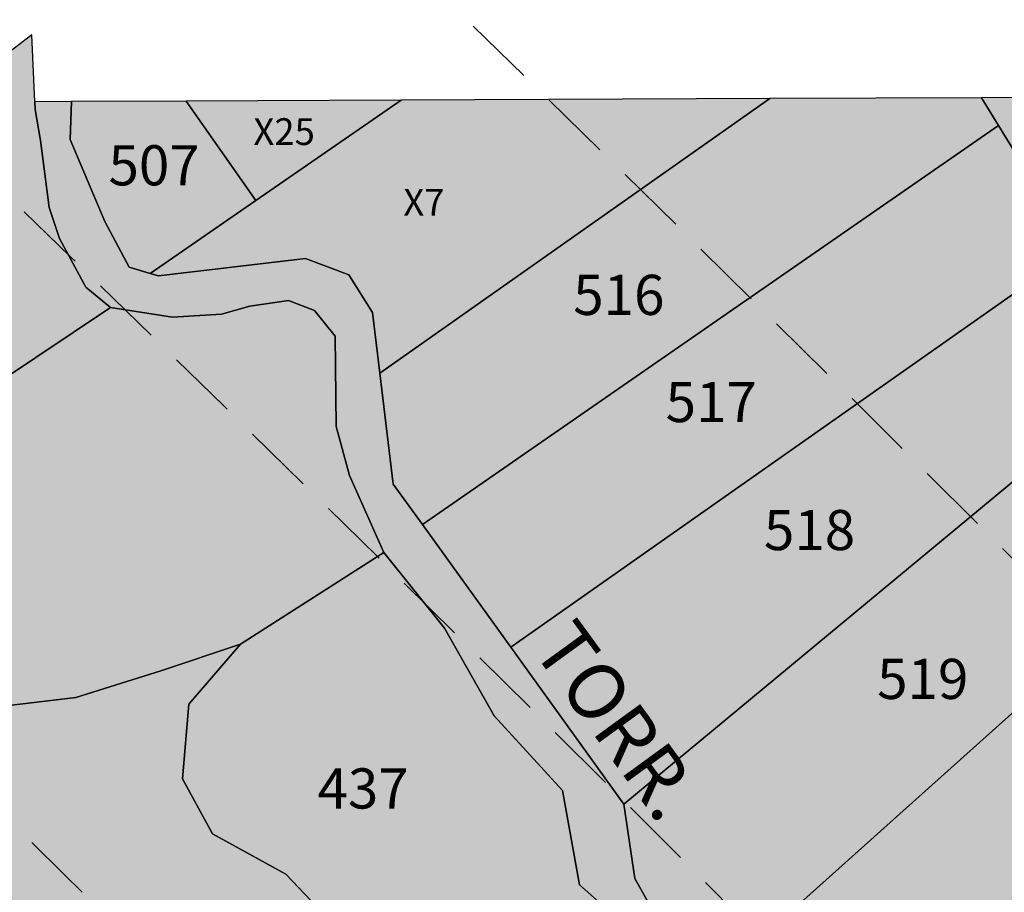
# Model space of a CAD drawing. Extents: x 1538956 to 1571595, y 5042519 to 5072519.
# Drawn here: x 1559833 to 1559921, y 5060386 to 5060464 of the extents above; entities that cross this region are included whole.
import ezdxf

# ---------------------------------------------------------------- set-up
doc = ezdxf.new("R2010")
doc.units = 0
doc.header["$LTSCALE"] = 2
doc.header["$MEASUREMENT"] = 0
doc.linetypes.add('CONTINUA', pattern=[0])
doc.linetypes.add('NASCOSTA2', pattern=[4.762499999999999, 3.175, -1.5875])
for name, color, linetype in [('374', 1, 'Continuous'), ('base_cat_ACQUE', 92, 'CONTINUA'), ('base_cat_CONFINE', 92, 'CONTINUA'), ('base_cat_PARTICELLE', 92, 'CONTINUA'), ('base_cat_ret_foglio', 71, 'Continuous'), ('base_cat_TESTI', 9, 'CONTINUA'), ('conica', 8, 'Continuous'), ('inviluppo', 255, 'Continuous')]:
    doc.layers.add(name, color=color, linetype=linetype)

msp = doc.modelspace()

# ---------------------------------------------------------------- hatches: boundary and pattern name
at = {"layer": '374'}
h = msp.add_hatch(dxfattribs=at)
h.set_pattern_fill('ANSI31', color=256, scale=400, style=0)
h.set_pattern_definition([(45, (0, 0), (-35.35533905932737, 35.35533905932738), [])])
h.paths.add_polyline_path([(1565180.373256797, 5068125.2603018, 0.02394110212736644), (1564117.803313463, 5069090.670400796), (1564112.427868435, 5069062.265329854), (1564050.671255, 5069005.956785), (1564027.048794, 5068964.912494), (1564000.719343, 5068872.043482), (1563987.43657, 5068853.618676), (1563940.928152, 5068778.830389), (1563923.585932, 5068760.879245), (1563859.381064, 5068702.440849), (1563842.06039, 5068685.216554), (1563795.252454, 5068636.452958), (1563730.857272, 5068596.339299), (1563723.347097, 5068591.400941), (1563666.550454, 5068547.516039), (1563601.897059, 5068532.476744), (1563537.245491, 5068517.229941), (1563514.078592, 5068496.662017), (1563492.713974, 5068403.846134), (1563473.850874, 5068378.820537999), (1563449.701426, 5068310.80942), (1563450.983694, 5068218.224859999), (1563475.747557, 5068193.013242), (1563540.766912, 5068172.611308999), (1563605.631037, 5068167.429204), (1563670.559182, 5068156.006988), (1563735.319913, 5068160.944142), (1563800.292032, 5068145.269623), (1563864.996803, 5068155.660465), (1563907.384828, 5068130.300849), (1563865.385309, 5068117.831661), (1563805.804322, 5068036.660027999), (1563801.587268, 5068019.023196), (1563788.542617, 5067943.885239), (1563802.70642, 5067909.937747), (1563848.347938, 5067851.901252), (1563868.602212, 5067759.511525), (1563869.068102, 5067759.226942), (1563869.87524, 5067759.524599), (1563933.24721, 5067821.135892), (1563997.741635, 5067852.279321), (1564018.374362, 5067761.051404), (1564051.158918, 5067668.791218), (1564064.584546, 5067655.370542), (1564129.779612, 5067618.672625), (1564156.943589, 5067577.283782), (1564163.367122, 5067484.7523), (1564168.922778, 5067392.21188), (1564197.316479, 5067355.157117), (1564262.643359, 5067306.0797), (1564272.962292, 5067300.688326), (1564327.859048, 5067267.85448), (1564393.108921, 5067226.405896), (1564431.526175, 5067209.730996), (1564458.381084, 5067182.891299), (1564504.893305, 5067117.893584), (1564524.531228, 5067054.822098), (1564530.992904, 5067025.566494999), (1564590.521748, 5066942.383303), (1564598.310135, 5066933.667384), (1564656.278446, 5066852.667791001), (1564668.708198, 5066841.801), (1564672.749565, 5066749.245223001), (1564658.269124, 5066661.126828), (1564626.56582, 5066748.765295), (1564592.283351, 5066772.716175), (1564527.350273, 5066783.038323), (1564462.34547, 5066800.305232), (1564391.043893393, 5066833.888057797), (1564359.585473, 5066931.193034), (1564330.978588, 5066966.200018), (1564265.776997, 5067002.758087), (1564255.847293, 5067022.718347), (1564200.197625, 5067075.996637001), (1564156.857574, 5067114.294314), (1564134.706213, 5067140.853076), (1564080.285764, 5067206.102713), (1564068.996072, 5067227.078112001), (1564023.214253, 5067298.112705001), (1564002.719701, 5067368.507515), (1563963.909896, 5067297.50258), (1563966.89902, 5067204.935673), (1563982.666092, 5067112.500197), (1563940.845362, 5067081.975958), (1563922.480331, 5067111.881436), (1563875.120468, 5067169.847182), (1563860.06198, 5067203.837938), (1563822.292384, 5067296.047901999), (1563808.828607, 5067313.166598001), (1563750.048584, 5067387.904658999), (1563743.176848, 5067394.316066001), (1563678.174796, 5067412.169775), (1563645.619375, 5067386.835223), (1563638.465075, 5067294.16446), (1563614.964145, 5067254.900816999), (1563550.126808, 5067256.530952), (1563494.660104, 5067292.694863), (1563514.155857, 5067385.491427), (1563483.318149, 5067477.774142), (1563483.042851, 5067478.285763), (1563417.604539, 5067539.092674), (1563387.629159, 5067569.395735), (1563416.590337, 5067638.560377), (1563432.955894, 5067662.45539), (1563475.477015, 5067755.48678), (1563463.99188, 5067847.96715), (1563413.618446, 5067930.019483), (1563400.878851, 5067939.920998001), (1563348.51474, 5067958.500464), (1563283.875179, 5067941.43003), (1563280.321233, 5067938.693105), (1563239.620309, 5067845.681562), (1563250.640733, 5067753.196118), (1563221.289409, 5067722.289065001), (1563187.964851, 5067659.961533), (1563157.796168, 5067592.058954), (1563137.85902, 5067566.855221), (1563093.799807, 5067511.158317), (1563038.1629, 5067473.24656), (1563054.20491, 5067380.811764), (1563095.516909, 5067288.633292), (1563031.751001, 5067237.900041), (1562966.864261, 5067244.426177), (1562928.892175, 5067286.945343), (1562901.30127, 5067317.840709), (1562836.177475, 5067347.932513), (1562771.202729, 5067363.318953), (1562706.552272, 5067346.571761), (1562641.910692, 5067328.910395), (1562577.277906441, 5067283.396418338), (1562522.693641, 5067190.251941999), (1562513.892716, 5067167.592919), (1562449.699616, 5067105.023759), (1562384.919078, 5067100.901356), (1562367.951451, 5067096.101356), (1562320.345515, 5067076.112698), (1562255.679201, 5067060.542167), (1562190.689839, 5067077.254055), (1562126.030669, 5067060.940865), (1562061.517868, 5067029.924374), (1561996.721477, 5067027.300185), (1561931.837147, 5067033.505480001), (1561867.320728, 5067002.732399), (1561861.691329, 5066998.449162), (1561803.265802, 5066925.444372), (1561785.494105, 5066905.094931), (1561777.810505, 5066812.421676001), (1561804.76315, 5066774.724634999), (1561824.427535, 5066720.287826), (1561805.368943, 5066713.74588), (1561740.714604, 5066696.472612999), (1561675.927839, 5066692.522975), (1561611.335412, 5066668.943194999), (1561546.875014, 5066631.969481), (1561539.127995, 5066624.862346), (1561482.884216, 5066547.399467), (1561474.05267, 5066531.622184), (1561458.897929, 5066438.875664), (1561484.611001, 5066372.658438), (1561495.537956, 5066346.640902), (1561542.302609, 5066254.506480999), (1561550.742312, 5066241.031146), (1561599.940322, 5066162.480029), (1561600.654326, 5066069.890312), (1561552.687641, 5066044.372434), (1561487.964004, 5066033.339689), (1561423.242246, 5066022.095395), (1561358.343763, 5066028.751857), (1561293.322816, 5066047.857176), (1561228.603876, 5066036.312086), (1561164.076868, 5066005.217821), (1561138.885613, 5065972.739511), (1561100.003915, 5065927.815452999), (1561035.369348, 5065907.509594), (1560970.353344, 5065926.093517), (1560905.56254, 5065921.709677), (1560840.936291, 5065900.487621), (1560808.587661, 5065876.906558), (1560776.535675, 5065856.119321), (1560712.309407, 5065793.787118), (1560699.283162, 5065783.242944), (1560648.236241, 5065715.612818), (1560622.336306, 5065689.896444), (1560584.387807, 5065614.187077), (1560577.910615, 5065596.867421), (1560540.324154, 5065503.905278), (1560585.9669, 5065451.974592), (1560623.907409, 5065412.12248), (1560651.398329, 5065391.135233), (1560716.549946, 5065359.110546), (1560781.592917, 5065338.281134), (1560846.427345261, 5065321.597895988), (1560911.813695, 5065282.983536), (1560977.098696, 5065237.602336), (1560988.662878, 5065230.493113), (1561042.346591, 5065196.102777), (1561107.679744, 5065146.008684), (1561113.244858, 5065139.118584), (1561173.182193, 5065078.796216001), (1561220.82433, 5065047.579244), (1561238.547238, 5065025.693821), (1561281.223487, 5064955.577057), (1561304.435891, 5064919.538649), (1561355.703639, 5064863.714208), (1561305.703767, 5064790.797891), (1561240.696987, 5064807.178147), (1561175.579666, 5064834.843346), (1561116.663924, 5064861.362716001), (1561110.43329, 5064865.528776), (1561045.264585, 5064898.558075), (1560980.164045, 5064924.701251), (1560915.193082, 5064937.660828), (1560850.338568, 5064938.737742), (1560785.54576, 5064933.499824), (1560753.228986, 5064950.401469001), (1560720.236446, 5064981.202218), (1560654.937232, 5065027.97175), (1560590.292444, 5065007.61202), (1560525.258521, 5065027.230481), (1560501.844553, 5065040.549356), (1560460.114021, 5065058.277323999), (1560395.362128, 5065048.929231), (1560375.678275, 5065039.32432), (1560330.831847, 5065016.698318), (1560266.462967, 5064967.72939), (1560227.614881, 5065037.889932), (1560200.320049, 5065102.087116), (1560174.437858, 5065129.971857), (1560135.091989, 5065142.040653), (1560070.11152, 5065156.42735), (1560005.235521, 5065160.010499), (1559940.302768, 5065169.496782), (1559875.274277, 5065188.95795), (1559810.498384, 5065182.176121), (1559745.693711, 5065178.379972), (1559681.085679, 5065154.069174), (1559667.542005, 5065125.092083001), (1559617.129146, 5065061.685786), (1559552.326838, 5065057.504723), (1559487.369426, 5065069.546099), (1559422.79959, 5065041.016988), (1559383.3529, 5065029.778312), (1559358.123984, 5065023.518937), (1559293.458071, 5065004.967179), (1559229.064335, 5064957.771966), (1559214.685745, 5064935.575548001), (1559230.014234, 5064843.125447), (1559230.158124, 5064842.818163), (1559273.181871, 5064750.940398999), (1559296.198424, 5064717.277903), (1559331.547077, 5064658.900466001), (1559362.223969, 5064593.558737), (1559373.944088, 5064566.708749), (1559428.077058, 5064488.175768), (1559436.210348, 5064474.706969), (1559428.705074, 5064422.384764), (1559420.491355, 5064381.961001), (1559364.797113, 5064323.701944999), (1559333.874551, 5064288.539039), (1559363.815988, 5064196.228576), (1559366.052665, 5064192.022698999), (1559431.710394, 5064107.538406), (1559435.163934, 5064104.313369), (1559497.146498, 5064046.432754), (1559562.173438, 5064028.235196), (1559630.496178428, 5064015.108505961), (1559692.64355, 5063948.546396), (1559706.858467, 5063921.720930001), (1559705.987408, 5063829.116662), (1559759.396274, 5063750.690973001), (1559783.440837, 5063737.26387), (1559824.557191, 5063718.954366), (1559889.616785, 5063697.823715), (1559954.451158, 5063700.133443), (1560019.440115, 5063686.401598), (1560042.144196, 5063647.156943), (1560020.5465, 5063571.609298), (1560014.065463, 5063554.290317), (1559979.450661, 5063461.360894999), (1560022.152958, 5063404.928696), (1560067.571056, 5063369.614271), (1560087.494935, 5063354.942383001), (1560105.333793, 5063369.978608), (1560151.89647, 5063402.434158), (1560216.335033, 5063445.995755), (1560240.889611, 5063463.884338), (1560280.846826, 5063481.899833), (1560345.542346, 5063498.76819), (1560378.06544, 5063465.212766999), (1560405.946993, 5063372.887103), (1560411.7396, 5063360.79006), (1560476.927795, 5063327.020738), (1560541.654452, 5063340.80413), (1560606.705126, 5063321.264111), (1560623.028356, 5063282.400344), (1560656.357569, 5063190.128772), (1560673.003614, 5063173.678084), (1560737.700578, 5063190.63214), (1560737.992556, 5063190.92435), (1560801.728922, 5063276.040204), (1560812.999457, 5063284.252406), (1560866.160287, 5063320.029485), (1560930.848683, 5063337.65495), (1560952.707931, 5063285.618147), (1560973.727134, 5063193.22772), (1560997.694004, 5063135.011067), (1561062.737793, 5063116.550458999), (1561127.002877, 5063177.473602), (1561143.452869, 5063194.89164), (1561191.148236, 5063250.454818), (1561223.612659, 5063288.275348), (1561255.377881, 5063314.713068), (1561292.231561, 5063288.950275), (1561320.653362, 5063272.617188), (1561385.712115, 5063252.600946), (1561450.536148, 5063256.417944), (1561515.506033, 5063198.555279), (1561451.389373, 5063169.942144), (1561386.984372, 5063123.518832), (1561376.180278, 5063104.584447), (1561359.504456, 5063011.823883), (1561388.511352, 5062968.589467), (1561453.663933, 5062939.406197), (1561496.552586, 5062920.579215), (1561518.822965, 5062909.633109), (1561584.03252, 5062874.814673), (1561629.564524, 5062829.297562), (1561649.600849, 5062803.821405999), (1561714.814371294, 5062737.446796202), (1561728.689252, 5062645.086473), (1561716.264804, 5062622.393019), (1561651.699815, 5062591.742569), (1561586.736682, 5062601.300822), (1561521.542848, 5062634.240565), (1561511.186203, 5062642.934932), (1561456.363589, 5062665.774372), (1561391.398604, 5062675.63503), (1561326.678945, 5062660.599522), (1561261.969162, 5062644.530097), (1561227.956582, 5062640.14461), (1561197.208974, 5062633.559155), (1561137.595521, 5062546.660975), (1561198.681565, 5062483.661869001), (1561247.20876, 5062455.141572), (1561263.923405, 5062445.814822), (1561329.221361, 5062402.349498), (1561394.345591, 5062376.605964), (1561459.195742, 5062378.700656), (1561502.037063, 5062365.05595), (1561524.29287, 5062355.784594), (1561589.798335, 5062291.614505), (1561607.060386, 5062273.497431), (1561655.304935, 5062227.466141), (1561693.144615, 5062181.753066001), (1561721.242864, 5062119.914733), (1561734.356121, 5062089.565065), (1561745.165972, 5061997.07597), (1561723.144171, 5061927.989349), (1561710.080964, 5061904.132181), (1561658.76989, 5061877.333501), (1561594.065887, 5061859.927019), (1561529.317887, 5061846.941145), (1561464.711534, 5061819.570655), (1561449.595108, 5061808.961628), (1561400.338979, 5061768.418186), (1561356.300241, 5061715.446183), (1561336.172245, 5061696.249864), (1561271.580782, 5061667.124008), (1561206.626932, 5061674.831317), (1561141.642126, 5061685.711712), (1561076.933503, 5061668.4407), (1561012.365317, 5061636.791933999), (1560947.660847, 5061619.011330999), (1560947.121921, 5061618.834586), (1560911.034259, 5061525.885814), (1560948.682718, 5061514.534763), (1561013.584486, 5061512.276269), (1561078.491003, 5061509.539935), (1561143.822003, 5061463.549733), (1561174.154931, 5061435.867347), (1561169.564877, 5061343.226336), (1561145.520826, 5061290.409109999), (1561126.288345, 5061250.20577), (1561078.061122198, 5061156.210989739), (1561082.050518, 5061146.373267), (1561147.324741, 5061065.220316), (1561147.731337, 5061065.111383), (1561149.352183, 5061065.240208), (1561212.534478, 5061073.383866), (1561277.34114, 5061081.282779), (1561342.03839, 5061100.283098999), (1561373.00723, 5061160.034605), (1561389.315025, 5061252.791211), (1561406.698347777, 5061344.295163109), (1561438.463556, 5061438.467597), (1561468.029874, 5061483.170975), (1561531.250354739, 5061537.718458598), (1561597.081919, 5061554.820681), (1561653.659947, 5061533.189071), (1561662.311996, 5061519.385263), (1561680.636285, 5061440.859919), (1561694.893158, 5061348.404946), (1561729.362631, 5061300.233983), (1561794.380788, 5061286.514915), (1561859.404914, 5061272.225159), (1561876.453622, 5061257.608899), (1561928.908802578, 5061170.696592438), (1561936.341017, 5061073.011523), (1561991.714462, 5061016.401757), (1562024.344242, 5060981.290566999), (1562032.338972, 5060888.774002), (1561991.867600852, 5060797.835110497), (1561929.736443, 5060723.816517), (1561875.3386, 5060702.021268), (1561865.088004, 5060699.663975), (1561800.323683, 5060687.150219999), (1561735.590022, 5060671.51655), (1561670.990758, 5060642.268255999), (1561637.342684, 5060607.067263), (1561607.042175, 5060547.125020999), (1561586.707429, 5060513.970815), (1561543.180248, 5060443.00461), (1561529.567293, 5060420.810612001), (1561510.798281596, 5060396.07894966, -0.008992913906812885), (1561628.334150332, 5060215.080755508), (1561675.123985, 5060224.503297), (1561739.985669, 5060227.695537999), (1561766.057617, 5060237.957472), (1561804.602258, 5060255.604780001), (1561868.870613, 5060318.544935), (1561887.434628, 5060331.757247), (1561933.362707, 5060358.834732), (1561998.12524, 5060371.850356), (1562063.192603, 5060354.22297), (1562128.261004, 5060336.530227), (1562192.647511, 5060387.224201), (1562232.300746, 5060427.786634), (1562256.94392, 5060446.835386), (1562321.603958, 5060469.953057), (1562386.472879, 5060472.153419999), (1562423.532617, 5060522.294879), (1562450.576581, 5060550.73044), (1562514.987906, 5060598.472755), (1562579.770833, 5060609.104462001), (1562608.894343, 5060616.750151999), (1562644.452019, 5060629.839394), (1562709.101966, 5060653.638538999), (1562773.768713, 5060675.722309), (1562824.623842, 5060711.517071), (1562772.807325, 5060771.18262), (1562748.353336, 5060803.345098999), (1562707.154155, 5060847.244418), (1562642.095981, 5060864.264351999), (1562606.694173, 5060894.516865), (1562576.661255, 5060918.826378), (1562525.697442, 5060986.300064), (1562510.901701, 5061005.889276001), (1562461.674606, 5061078.254375), (1562444.902478, 5061117.053902999), (1562420.633806, 5061170.439463), (1562379.002497, 5061218.535021), (1562341.172108, 5061262.240352), (1562313.188248, 5061311.653809), (1562289.02862, 5061354.315218), (1562247.326849, 5061409.68778), (1562216.620961, 5061446.188153), (1562181.620443, 5061492.394144), (1562150.602321, 5061538.125619), (1562115.772451, 5061589.477906), (1562090.806003, 5061630.12576), (1562049.991146, 5061680.068406), (1561998.8318, 5061721.806203), (1561983.996819, 5061792.263247), (1561979.302891079, 5061816.071907228), (1562048.117125, 5061868.257739), (1562112.810707, 5061886.587457), (1562177.682519, 5061887.020801), (1562234.631599, 5061909.349504001), (1562242.209323, 5061921.991844), (1562285.015972, 5062002.449324), (1562305.974936, 5062033.009914), (1562344.597381, 5062095.641618), (1562370.045715, 5062113.313264), (1562434.509618, 5062154.22184), (1562499.376542, 5062154.872223999), (1562564.337826, 5062146.126791), (1562629.366728, 5062130.674978), (1562694.094163, 5062145.215457), (1562758.634778, 5062178.274038), (1562823.361228, 5062192.836911), (1562886.419141943, 5062193.473099636), (1562888.213983, 5062194.859112), (1562850.68834, 5062285.919542), (1562822.267274, 5062301.322857), (1562756.997162, 5062340.841634), (1562721.541328, 5062377.214531), (1562691.566515, 5062396.396672), (1562626.430762, 5062422.734017), (1562561.46712, 5062431.98962), (1562496.720971, 5062419.586605), (1562432.023356, 5062402.316826), (1562367.008036, 5062416.748145), (1562321.432244, 5062465.795524), (1562333.385871, 5062558.511576001), (1562368.214911274, 5062648.10401606), (1562429.141023, 5062689.922590001), (1562493.518258, 5062738.827248001), (1562510.47919, 5062745.47919), (1562558.039706, 5062773.272638), (1562598.953399, 5062838.964255), (1562621.835437, 5062879.833871), (1562686.485688, 5062901.266968), (1562751.862541, 5062850.534135), (1562760.997634, 5062840.59487), (1562817.385963, 5062785.373807), (1562882.472766, 5062763.600204), (1562946.920396, 5062805.123636), (1562968.343122, 5062842.687491001), (1562970.132115, 5062935.302273001), (1562991.462025, 5063028.114665), (1563009.415425, 5063039.581487), (1563041.147794, 5063028.617354), (1563074.515597, 5063016.300282), (1563140.076241, 5062947.644062), (1563148.088571, 5062937.103894999), (1563205.867752, 5062856.378405999), (1563248.14113, 5062845.522276999), (1563270.90015, 5062840.034201), (1563278.40904, 5062845.829691), (1563335.307954, 5062885.152430001), (1563382.539778, 5062939.485230001), (1563399.470373, 5062954.287836), (1563464.246203, 5062963.080593), (1563483.611475, 5062940.514544), (1563521.768442, 5062848.306701), (1563530.405234, 5062836.241448), (1563559.399508, 5062756.093718), (1563596.744435, 5062692.013228), (1563620.32291, 5062664.118798001), (1563662.196607, 5062634.873516001), (1563727.177846, 5062623.885397), (1563792.25071, 5062603.974355999), (1563857.015431, 5062614.165544), (1563891.007922, 5062666.889232), (1563920.710887, 5062728.539434), (1563936.808112, 5062759.956112), (1563956.126453, 5062852.751405001), (1563929.57006, 5062945.07577), (1563932.31306, 5063037.700919), (1563982.049849, 5063072.082654), (1564014.595056, 5063038.546043), (1564047.591231, 5063006.244799), (1564112.919108, 5062961.283917), (1564127.659767, 5062947.112057), (1564178.828994, 5062859.929093), (1564181.680106, 5062855.071403), (1564235.273816, 5062763.0268), (1564244.902106, 5062742.953167), (1564292.998046, 5062671.02527), (1564310.644205, 5062658.275766), (1564375.404854, 5062668.739997), (1564385.101704, 5062671.976569001), (1564440.023105, 5062692.950133001), (1564504.323361, 5062747.821893), (1564519.025632, 5062765.959369999), (1564539.391745, 5062858.767501), (1564561.943739, 5062951.59838), (1564566.987219, 5062960.447391001), (1564602.803858, 5063044.619237), (1564630.58372, 5063082.763355), (1564695.651274, 5063063.212042), (1564735.965178, 5063046.001825), (1564760.901966, 5063026.088083999), (1564825.795038, 5063023.400981), (1564890.610551, 5063028.165622001), (1564956.116756, 5062966.692489), (1565020.998432, 5062965.170264), (1565033.41343, 5062956.503130999), (1565041.764161, 5062863.993011), (1565022.480946, 5062823.15176), (1565006.645913, 5062771.029115), (1564989.681298, 5062678.254823), (1564959.992137, 5062595.070608), (1564956.688223, 5062585.313445), (1564895.992396, 5062511.56762), (1564870.998312, 5062491.823301001), (1564831.626315, 5062463.10006), (1564767.297169, 5062410.984456), (1564755.793141, 5062398.027533), (1564707.378995, 5062304.927346), (1564768.860494, 5062260.61181), (1564833.865792, 5062247.906176), (1564898.818046, 5062240.319931), (1564949.82375, 5062214.853027), (1564964.041997, 5062206.694757), (1565029.306412, 5062169.261709), (1565094.200386, 5062167.360479), (1565158.587835, 5062213.896555999), (1565162.561499, 5062217.074475), (1565223.035075, 5062254.630439), (1565276.245978, 5062310.861858), (1565287.180637, 5062324.072343), (1565359.352621127, 5062404.966009247), (1565392.193075, 5062497.272501), (1565414.661009, 5062539.755938), (1565452.60772, 5062590.504354), (1565478.559529, 5062632.214422001), (1565500.419389, 5062683.604309999), (1565487.151904, 5062776.062239), (1565476.391654, 5062838.45239), (1565470.292552381, 5062872.53428041), (1565540.582359, 5062902.753152), (1565605.20347, 5062926.064319001), (1565639.347543, 5062962.859144), (1565669.193555, 5063009.183132), (1565701.334034, 5063056.110212), (1565733.261508, 5063084.760563), (1565797.542748, 5063140.000642), (1565817.767418, 5063057.3395), (1565859.330613, 5062965.181267), (1565864.373141, 5062954.068409), (1565930.008889, 5062881.365606), (1565942.849679, 5062873.467332), (1565963.272648, 5062781.085995), (1565931.597828, 5062731.246568), (1565910.253149, 5062687.927208999), (1565868.027821, 5062608.44197), (1565862.630819, 5062594.825983), (1565818.580537, 5062501.762904), (1565814.708046, 5062409.124508999), (1565836.672105, 5062316.759114), (1565871.949526, 5062237.542287), (1565878.066928, 5062224.599231), (1565937.816195, 5062143.717473), (1565953.947651, 5062132.804583), (1566003.170344, 5062098.457108), (1566068.493539, 5062056.206445), (1566133.12169, 5062079.520777), (1566197.56437, 5062120.247324), (1566216.091534, 5062135.585155), (1566261.943878, 5062166.835618), (1566326.277289, 5062217.664344001), (1566339.255888, 5062229.492976001), (1566355.399143, 5062322.262513), (1566349.254109, 5062414.794697), (1566371.978587, 5062507.634417), (1566387.869985, 5062525.576526999), (1566452.550641, 5062543.405212), (1566517.381038, 5062547.177577), (1566581.980572, 5062572.544212), (1566616.19056, 5062602.838866999), (1566646.26937, 5062626.907443), (1566710.713826, 5062666.631701), (1566775.560493, 5062668.759751), (1566827.976759, 5062605.107280999), (1566841.334981, 5062584.416092), (1566887.347298, 5062513.146656), (1566907.176005, 5062494.041768), (1566972.272795, 5062473.070925), (1567037.195926, 5062468.280393), (1567101.788415, 5062494.197398), (1567134.31563, 5062515.803274), (1567166.20829, 5062536.075735), (1567230.750653, 5062566.525628), (1567295.666044, 5062562.388061), (1567360.601635, 5062556.392349), (1567425.436079, 5062559.755127), (1567490.363166, 5062554.562436), (1567555.365993, 5062542.397414), (1567620.25588, 5062540.662288), (1567685.157498, 5062537.852828), (1567730.412518, 5062522.255781), (1567750.283677, 5062514.402598999), (1567815.289786, 5062502.028933), (1567880.125996, 5062505.273108), (1567945.098642041, 5062526.457276836), (1568009.265472, 5062560.565324), (1568068.330882, 5062618.537146), (1568073.441453, 5062624.167781), (1568137.758519, 5062674.752222), (1568190.568379, 5062712.472287999), (1568202.084836, 5062724.39718), (1568266.178438, 5062795.183791), (1568274.817224, 5062805.993419), (1568265.604406, 5062847.561681), (1568250.452865, 5062898.324713), (1568199.590515, 5062952.209021), (1568143.811141, 5062989.755408), (1568134.25289, 5062995.233976), (1568068.934176, 5063036.612268), (1568001.863328256, 5063079.563301004), (1567938.106966, 5063137.009657), (1567892.127073, 5063172.203408), (1567872.664787, 5063189.976712001), (1567807.1148, 5063252.948925), (1567799.023979, 5063263.787433), (1567741.176347, 5063351.757621), (1567738.332305, 5063355.725246), (1567697.10596, 5063447.875188), (1567739.598383, 5063496.829468), (1567804.850486, 5063460.924063), (1567818.645444, 5063449.19754), (1567870.279763, 5063408.831607), (1567935.452649, 5063380.344378), (1568000.684831089, 5063358.425931225), (1568065.507234, 5063350.181899), (1568130.318612, 5063354.883769999), (1568195.645162, 5063312.530590001), (1568260.720217, 5063293.205728), (1568333.588347995, 5063272.029956171), (1568390.981414, 5063244.555573001), (1568446.205071673, 5063224.409006301, 0.0991195511501425)])
h.paths.add_polyline_path([(1561402.351267, 5064771.577629), (1561370.869116, 5064758.369808001), (1561345.454548, 5064771.01668), (1561370.385993, 5064807.37506)], flags=16)
h.paths.add_polyline_path([(1563929.566791, 5068179.142679), (1563918.854046, 5068223.016498), (1563929.061464, 5068228.29601), (1563936.810115, 5068223.201094001)], flags=16)
at = {"layer": 'base_cat_ret_foglio'}
msp.add_hatch(color=256, dxfattribs=at).paths.add_polyline_path([(1559914.170999972, 5060124.522000005), (1559931.305, 5060115.35), (1559933.653, 5060114.093000001), (1559932.076, 5060128.72), (1559935.012, 5060135.846000001), (1559937.25, 5060135.613), (1559938.563, 5060136.986000002), (1559943.036, 5060134.587000001), (1559943.909, 5060137.203999999), (1559945.218, 5060136.659), (1559947.618, 5060142.871999999), (1559955.605, 5060146.3), (1559959.441, 5060141.783), (1559963.175, 5060137.386), (1559976.127, 5060136.504999999), (1560002.585000001, 5060128.199999999), (1560013.761000001, 5060129.014000001), (1560016.395, 5060127.466), (1560015.93, 5060119.725999999), (1560014.381, 5060116.166000001), (1560001.367, 5060103.317), (1559995.325000001, 5060094.803000002), (1559988.923, 5060089.884), (1559978.23299999, 5060088.180999998), (1559972.656, 5060086.788), (1559968.782999999, 5060083.691999998), (1559966.304, 5060080.131000001), (1559966.149, 5060075.178000001), (1559968.162999999, 5060069.295), (1559977.613999999, 5060054.435000003), (1559980.867, 5060047.004000001), (1559982.726, 5060037.561), (1559982.881, 5060029.667), (1559980.247, 5060027.809), (1559974.450999999, 5060028.512), (1559957.563999999, 5060047.088), (1559948.269, 5060045.848999999), (1559943.466, 5060042.288999999), (1559940.212, 5060034.704), (1559939.438, 5060022.939), (1559940.987, 5060009.781000002), (1559948.320000001, 5059994.349000003), (1559965.980999999, 5059968.807), (1559962.108, 5059969.736), (1559955.291, 5059957.661999999), (1559954.207, 5059951.47), (1559946.858000008, 5059934.923000025), (1559939.870999994, 5059918.505999984), (1559927.259, 5059889.326), (1559920.605, 5059864.013), (1559913.209, 5059835.884000001), (1559946.76, 5059825.392), (1559943.222, 5059809.557), (1559935.618, 5059775.52), (1559931.253999978, 5059755.988999881), (1559926.161, 5059732.988), (1559922.333, 5059715.627), (1559921.36, 5059711.217999999), (1559976.373, 5059708.827), (1559975.909000001, 5059704.317000002), (1559969.533, 5059654.319999999), (1559973.505, 5059655.838), (1559987.054, 5059661.013), (1560002.426, 5059666.885), (1560014.044999999, 5059671.324), (1560019.201, 5059673.867), (1560050.416, 5059689.267000001), (1560052.819, 5059684.92), (1560059.438, 5059672.952), (1560057.8, 5059671.896000002), (1560057.06, 5059668.411999999), (1560058.962, 5059661.655), (1560058.117, 5059657.432000001), (1560052.094, 5059649.830000001), (1560046.494, 5059629.717), (1560040.094, 5059615.178), (1560038.852, 5059612.357), (1560035.184, 5059604.023999999), (1560033.073, 5059600.791), (1560028.633000002, 5059593.994000003), (1560024.624, 5059590.318), (1560019.650999998, 5059585.759), (1560015.950999992, 5059585.27), (1560012.715000006, 5059584.702000007), (1560007.762000004, 5059583.964000001), (1560004.223, 5059582.825999999), (1560000.933000001, 5059581.325), (1559998.749999996, 5059579.639999999), (1559997.548000001, 5059578.456000001), (1559996.073, 5059576.478), (1559995.392, 5059574.096), (1559995.237, 5059571.313999999), (1559994.555, 5059568.932), (1559993.335, 5059565.494), (1559991.191, 5059562.726000002), (1559988.656, 5059560.624), (1559987.394, 5059558.994), (1559987.534, 5059554.09), (1559976.236999997, 5059535.660999994), (1559964.692999992, 5059518.110999997), (1559963.177, 5059515.864999999), (1559957.784, 5059498.097), (1559960.848, 5059481.876), (1559959.903, 5059469.84), (1559959.682, 5059467.021000001), (1559962.760000001, 5059463.958), (1559978.79660536, 5059456.850930647), (1559983.216000003, 5059454.467000001), (1559988.31099997, 5059450.749000007), (1559991.227000004, 5059448.512999998), (1559993.384000013, 5059446.773000023), (1560011.042, 5059432.854), (1560021.828000001, 5059417.998999996), (1560026.24, 5059409.882999999), (1560054.557, 5059410.054), (1560076.248, 5059410.183999999), (1560102.370000001, 5059410.341), (1560104.389999982, 5059409.40100002), (1560120.666000011, 5059402.711000027), (1560122.682999993, 5059401.864000004), (1560142.066, 5059392.45), (1560146.742, 5059410.608000001), (1560218.995999631, 5059410.783999999), (1560244.231, 5059410.818), (1560256.557, 5059410.834), (1560266.805, 5059410.847), (1560280.744, 5059410.866), (1560334.949, 5059410.936999999), (1560340.354, 5059407.65), (1560342.632, 5059410.946999999), (1560372.476, 5059410.986), (1560410.333, 5059411.036), (1560423.806, 5059411.054), (1560432.154, 5059411.065), (1560449.867, 5059411.088), (1560550.493, 5059411.221), (1560599.91, 5059392.259), (1560600.422, 5059394.043000001), (1560604.786, 5059401.834), (1560606.596999998, 5059405.553999992), (1560609.197, 5059411.297999999), (1560636.341, 5059411.334), (1560644.621000006, 5059411.344999999), (1560652.423, 5059411.3), (1560666.027, 5059411.222), (1560689.770999998, 5059411.087000001), (1560720.746999978, 5059400.592000006), (1560728.489, 5059398.096), (1560730.478, 5059404.977), (1560732.988, 5059412.378), (1560774.489, 5059412.863), (1560778.043, 5059412.905), (1560782.476, 5059412.956999999), (1560786.909, 5059413.009), (1560791.574, 5059413.063), (1560821.506, 5059413.413000001), (1560821.334, 5059457.41), (1560821.308, 5059464.006), (1560821.106, 5059515.398), (1560821.082, 5059521.541999999), (1560821.045, 5059530.962), (1560820.973, 5059549.428), (1560820.73, 5059611.551999999), (1560826.588999992, 5059621.884000002), (1560837.140000006, 5059640.239), (1560847.701999999, 5059658.137999992), (1560856.341999999, 5059673.404999973), (1560871.876, 5059700.397), (1560886.971, 5059726.618), (1560887.788, 5059730.899999999), (1560895.419000004, 5059757.259000011), (1560900.499000009, 5059775.187000031), (1560912.094, 5059814.881000001), (1560872.658, 5059835.311999999), (1560861.023000004, 5059810.995000008), (1560842.572999993, 5059771.451999978), (1560829.61899991, 5059744.820999788), (1560820.888, 5059726.813), (1560821.287, 5059784.670999999), (1560837.383000002, 5059806.466000002), (1560849.5, 5059815.716000002), (1560887.874, 5059888.096), (1560842.880000062, 5059898.169999973), (1560821.218, 5059903.144), (1560820.126, 5060114.808), (1560820.047, 5060130.206999977), (1560819.317, 5060223.762), (1560830.073000008, 5060223.284), (1560843.617999997, 5060221.737999999), (1560849.104, 5060221.646), (1560847.865, 5060237.65800001), (1560846.582000003, 5060259.862999976), (1560843.763, 5060312.649000005), (1560842.711999995, 5060325.570000073), (1560841.149999999, 5060345.519000005), (1560839.331999999, 5060383.348000025), (1560836.491999999, 5060425.727000001), (1560834.613, 5060442.63), (1560826.847000013, 5060441.472000004), (1560816.16, 5060440.242999999), (1560816.131, 5060442.225), (1560815.857, 5060461.147), (1560654.54, 5060460.446), (1560554.465, 5060460.01), (1560550.142, 5060459.991), (1560537.433, 5060459.936000001), (1560526.36, 5060459.888), (1560516.366, 5060459.844), (1560510.904, 5060459.821), (1560502.596, 5060459.785), (1560492.978, 5060459.743), (1560472.401, 5060459.653), (1560393.256, 5060459.308999999), (1560371.222000001, 5060459.213000001), (1560369.521, 5060461.058999999), (1560367.341, 5060459.098999999), (1560329.692, 5060500.037), (1560327.3, 5060498.346000001), (1560341.720000003, 5060483.294000018), (1560358.861, 5060464.749), (1560353.006000001, 5060459.134), (1560320.582, 5060458.999), (1560310.489, 5060458.956999999), (1560279.243, 5060458.826), (1560241.31, 5060458.668000001), (1560200.309, 5060458.497), (1560197.031, 5060458.483), (1560182.65, 5060458.423), (1560145.765, 5060458.27), (1560130.102, 5060458.204), (1560124.99, 5060458.183), (1560107.528, 5060458.11), (1560097.674, 5060458.069000001), (1560092.742, 5060450.14), (1560080.183000144, 5060457.995999983), (1560067.916, 5060465.796999999), (1560062.684000001, 5060457.923000001), (1560054.326, 5060457.888), (1560030.381, 5060457.788), (1560022.528, 5060457.756), (1560001.38, 5060457.668000001), (1559970.12, 5060457.537), (1559919.239, 5060457.325), (1559900.255, 5060457.246), (1559867.193, 5060457.108), (1559847.92, 5060457.028), (1559837.636, 5060456.985), (1559834.351999999, 5060456.970999999), (1559834.086, 5060462.961), (1559826.191, 5060456.938999998), (1559792.808, 5060456.808), (1559763.506, 5060456.692), (1559687.487, 5060456.393), (1559680.716, 5060456.366), (1559620.768999999, 5060456.131000001), (1559614.577, 5060466.581999999), (1559609.54, 5060462.753), (1559607.428000004, 5060461.148000015), (1559605.39599999, 5060459.667999992), (1559602.861000019, 5060458.010000004), (1559594.342999992, 5060452.721), (1559573.970000003, 5060438.995000005), (1559565.992000003, 5060433.954000002), (1559556.161999999, 5060427.175999999), (1559552.600999987, 5060424.07299999), (1559547.983, 5060419.537), (1559544.956, 5060417.496), (1559537.34, 5060412.361), (1559538.109146626, 5060406.899657312), (1559533.085, 5060403.754), (1559538.155, 5060395.470000001), (1559538.236, 5060377.004), (1559538.301, 5060361.855), (1559510.447, 5060343.023999999), (1559538.581, 5060297.586000001), (1559538.655, 5060280.558), (1559538.765, 5060255.188999999), (1559520.916999999, 5060243.632), (1559524.04800001, 5060238.268999986), (1559537.84899999, 5060216.256999997), (1559538.942, 5060214.435000001), (1559539.212, 5060152.513), (1559539.314, 5060129.048), (1559512.766, 5060111.483), (1559533.931999994, 5060072.769000003), (1559536.25, 5060069.226000001), (1559532.754, 5060067.028), (1559532.49, 5060062.597999999), (1559514.626999994, 5060053.299999993), (1559512.853, 5060052.185), (1559528.357999997, 5060031.717000012), (1559539.26, 5060016.527), (1559539.349, 5060001.713), (1559523.378, 5059991.816000001), (1559537.4, 5059954.354), (1559528.453999985, 5059949.594000004), (1559519.25, 5059944.315), (1559524.080999996, 5059939.727000003), (1559532.645999998, 5059928.688000002), (1559539.334, 5059922.634), (1559539.4, 5059917.629), (1559540.153, 5059861.02), (1559540.188, 5059858.364), (1559540.228, 5059855.393999998), (1559521.859, 5059829.706999999), (1559540.446, 5059819.08), (1559540.726, 5059772.31), (1559540.795, 5059760.848), (1559540.961, 5059733.183), (1559531.378, 5059721.228999999), (1559529.253, 5059718.578), (1559532.004999998, 5059719.069), (1559535.838000002, 5059718.971), (1559539.081000009, 5059718.086999999), (1559541.056, 5059717.379999999), (1559541.098, 5059710.451), (1559541.276, 5059680.805), (1559551.984, 5059699.949), (1559563.559000002, 5059686.214999999), (1559570.162000002, 5059675.525000001), (1559575.609, 5059662.96), (1559577.880999998, 5059659.755000001), (1559581.286999999, 5059656.854999999), (1559581.894, 5059653.476000001), (1559579.472, 5059625.381000001), (1559574.033, 5059629.68), (1559570.539, 5059632.442), (1559569.037, 5059629.098000001), (1559568.144, 5059629.785), (1559565.328, 5059631.951), (1559560.153, 5059635.932), (1559556.031000005, 5059639.108999993), (1559541.452, 5059651.429), (1559541.738, 5059603.853), (1559541.766, 5059599.219), (1559539.716, 5059600.036), (1559537.925000006, 5059595.352000026), (1559529.18, 5059571.918000001), (1559541.961, 5059566.681999999), (1559541.984, 5059562.856000001), (1559542.796, 5059427.523), (1559542.834, 5059421.225), (1559542.907, 5059409.146000001), (1559607.521, 5059409.221), (1559603.294000001, 5059399.433000003), (1559602.215999997, 5059396.650999993), (1559587.053, 5059350.06), (1559620.277, 5059343.581999999), (1559625.930999998, 5059342.478999997), (1559630.529999937, 5059341.418000009), (1559671.746, 5059331.064999999), (1559665.990999998, 5059337.855000009), (1559661.240000001, 5059344.275999998), (1559658.281, 5059350.548999998), (1559656.649, 5059359.045000003), (1559656.22, 5059367.177), (1559656.766, 5059375.933000001), (1559658.101, 5059384.911000006), (1559659.287, 5059392.095000001), (1559660.525, 5059397.493999999), (1559663.237000006, 5059406.90700002), (1559663.942, 5059409.286), (1559670.348, 5059409.293000001), (1559758.022, 5059409.393999999), (1559763.419, 5059409.401000001), (1559774.825666955, 5059456.143130326), (1559779.104999998, 5059476.227999992), (1559780.277, 5059481.371999999), (1559782.133, 5059487.747), (1559783.652737424, 5059492.970370313), (1559790.937, 5059508.142), (1559799.062, 5059525.064000001), (1559806.492, 5059554.084), (1559807.728, 5059555.431), (1559812.627, 5059584.862), (1559812.74, 5059589.13), (1559814.089, 5059592.106000001), (1559816.449, 5059593.959000001), (1559820.214999999, 5059595.530999999), (1559824.206000001, 5059599.574), (1559826.847, 5059600.640000001), (1559832.486, 5059604.725000001), (1559812.505, 5059617.855), (1559790.733999999, 5059630.159000001), (1559777.126, 5059645.918000001), (1559773.964000001, 5059647.242999999), (1559769.48, 5059654.995), (1559745.194, 5059696.981000001), (1559744.396, 5059707.038000002), (1559740.397999998, 5059713.467000002), (1559729.214, 5059722.407000002), (1559718.315, 5059736.077999998), (1559709.228000005, 5059756.814999999), (1559707.271, 5059761.880999988), (1559703.780000002, 5059772.01599999), (1559700.712000004, 5059782.155000002), (1559698.079, 5059791.239000009), (1559695.67, 5059799.054), (1559695.818, 5059805.410999998), (1559696.776, 5059815.591000003), (1559696.954, 5059818.162), (1559699.441, 5059825.412999999), (1559710.503999999, 5059847.077999999), (1559715.137, 5059861.446000002), (1559724.565000001, 5059917.287000002), (1559737.347000011, 5059962.466000038), (1559744.712000002, 5059987.772000007), (1559755.286, 5060022.161), (1559760.558, 5060048.023000001), (1559767.428999999, 5060049.939), (1559778.888, 5060030.005), (1559804.898, 5059984.765), (1559811.283, 5059973.659), (1559819.858, 5059958.743), (1559835.064, 5059932.295), (1559836.502, 5059934.53), (1559836.821, 5059942.352), (1559839.849, 5059947.572), (1559848.669999974, 5059962.772999962), (1559864.592999983, 5059989.741999984), (1559872.290999988, 5060002.533999975), (1559880.062000025, 5060014.801000048), (1559896.657999986, 5060040.777999998), (1559905.523999926, 5060054.470999894), (1559913.669, 5060066.980000001), (1559911.588999993, 5060068.279000016), (1559906.394000033, 5060071.585999941), (1559905.354, 5060072.235), (1559892.274, 5060059.577), (1559885.593, 5060055.204999999), (1559882.753000002, 5060058.246999999), (1559880.444000001, 5060060.51), (1559880.709, 5060062.813999999), (1559872.586000001, 5060069.636999999), (1559871.749, 5060069.978999998), (1559873.229, 5060071.643999999), (1559899.545033942, 5060132.221983957)])

# ---------------------------------------------------------------- linework, layer by layer
at = {"layer": 'base_cat_ACQUE'}
msp.add_lwpolyline([(1559890.758, 5060382.688999999), (1559888.139, 5060387.341), (1559887.157, 5060393.998), (1559877.032, 5060408.054), (1559869.111, 5060419.052), (1559866.494, 5060422.685), (1559865.298, 5060432.62), (1559864.642, 5060438.069), (1559862.508, 5060441.461), (1559858.628, 5060442.914), (1559845.434, 5060441.364), (1559844.707, 5060441.579), (1559842.815, 5060442.139), (1559840.636, 5060446.223999999), (1559837.531, 5060453.59), (1559837.636, 5060456.985), (1559834.352, 5060456.971), (1559834.352, 5060456.971), (1559834.384, 5060456.257), (1559834.874, 5060453.487), (1559835.628, 5060447.482), (1559836.581, 5060444.717), (1559838.937, 5060440.346), (1559841.152, 5060438.518999999), (1559846.711, 5060437.649), (1559851.102, 5060437.924), (1559853.638, 5060438.643), (1559857.102, 5060439.141), (1559859.424, 5060438.239), (1559861.297, 5060435.945), (1559861.378, 5060427.852), (1559862.578, 5060423.47), (1559865.653, 5060416.563), (1559871.082, 5060409.77), (1559875.545, 5060401.907), (1559881.653, 5060395.218), (1559883.18, 5060386.77), (1559886.234, 5060384.071)], dxfattribs=at)
at = {"layer": 'base_cat_CONFINE'}
msp.add_lwpolyline([(1559970.12, 5060457.537), (1559919.239, 5060457.325), (1559900.255, 5060457.246), (1559867.193, 5060457.108), (1559847.92, 5060457.028), (1559837.636, 5060456.985), (1559834.352, 5060456.971), (1559834.086, 5060462.961), (1559826.191, 5060456.938999999), (1559792.808, 5060456.808), (1559763.506, 5060456.692), (1559687.487, 5060456.393), (1559680.716, 5060456.366), (1559620.769, 5060456.131)], dxfattribs=at)
at = {"layer": 'base_cat_PARTICELLE'}
for points in [[(1559826.191, 5060456.938999999), (1559753.86, 5060401.764), (1559763.757, 5060386.726), (1559841.152, 5060438.518999999), (1559838.937, 5060440.346), (1559836.581, 5060444.717), (1559835.628, 5060447.482), (1559834.874, 5060453.487), (1559834.384, 5060456.257), (1559834.352, 5060456.971), (1559834.086, 5060462.961), (1559826.191, 5060456.938999999)], [(1559837.636, 5060456.985), (1559837.531, 5060453.59), (1559840.636, 5060446.223999999), (1559842.815, 5060442.139), (1559844.707, 5060441.579), (1559854.18, 5060448.121), (1559847.92, 5060457.028), (1559837.636, 5060456.985)], [(1559867.193, 5060457.108), (1559854.18, 5060448.121), (1559844.707, 5060441.579), (1559845.434, 5060441.364), (1559858.628, 5060442.914), (1559862.508, 5060441.461), (1559864.642, 5060438.069), (1559865.298, 5060432.62), (1559900.255, 5060457.246), (1559867.193, 5060457.108)], [(1559847.92, 5060457.028), (1559854.18, 5060448.121), (1559867.193, 5060457.108), (1559847.92, 5060457.028)], [(1559900.255, 5060457.246), (1559865.298, 5060432.62), (1559866.494, 5060422.685), (1559869.111, 5060419.052), (1559920.768, 5060454.828), (1559919.239, 5060457.325), (1559900.255, 5060457.246)], [(1559919.239, 5060457.325), (1559920.768, 5060454.828), (1559927.619, 5060443.642), (1559934.168, 5060432.948), (1559942.031, 5060420.108), (1559950.8, 5060405.788), (1559982.016, 5060439.504), (1559977.454, 5060448.146000001), (1559970.12, 5060457.537), (1559919.239, 5060457.325)], [(1559927.619, 5060443.642), (1559920.768, 5060454.828), (1559869.111, 5060419.052), (1559877.032, 5060408.054), (1559927.619, 5060443.642)], [(1559927.619, 5060443.642), (1559877.032, 5060408.054), (1559887.157, 5060393.998), (1559934.168, 5060432.948), (1559927.619, 5060443.642)], [(1559763.757, 5060386.726), (1559770.307, 5060376.773), (1559771.968, 5060374.272), (1559822.957, 5060408.043000001), (1559824.132, 5060406.204), (1559826.226, 5060404.838), (1559828.784, 5060403.476), (1559831.797, 5060402.812), (1559838.033, 5060403.568), (1559845.64, 5060405.956999999), (1559852.785, 5060408.341), (1559865.653, 5060416.563), (1559862.578, 5060423.47), (1559861.378, 5060427.852), (1559861.297, 5060435.945), (1559859.424, 5060438.239), (1559857.102, 5060439.141), (1559853.638, 5060438.643), (1559851.102, 5060437.924), (1559846.711, 5060437.649), (1559841.152, 5060438.518999999), (1559763.757, 5060386.726)], [(1559887.157, 5060393.998), (1559888.139, 5060387.341), (1559890.758, 5060382.688999999), (1559890.952, 5060378.328), (1559900.145, 5060382.561000001), (1559942.031, 5060420.108), (1559934.168, 5060432.948), (1559887.157, 5060393.998)], [(1559942.031, 5060420.108), (1559900.145, 5060382.561000001), (1559890.952, 5060378.328), (1559889.693, 5060377.071), (1559904.315, 5060358.217), (1559906.817, 5060358.281), (1559950.8, 5060405.788), (1559942.031, 5060420.108)], [(1559852.785, 5060408.341), (1559848.178, 5060402.963), (1559847.59, 5060396.275), (1559850.292, 5060391.346), (1559856.869, 5060387.708000001), (1559861.464, 5060382.862), (1559865.386, 5060379.843), (1559866.784, 5060377.764), (1559868.913, 5060374.598), (1559871.669, 5060376.912), (1559875.428, 5060377.382), (1559883.415, 5060377.734), (1559885.999, 5060379.025), (1559886.234, 5060384.071), (1559883.18, 5060386.77), (1559881.653, 5060395.218), (1559875.545, 5060401.907), (1559871.082, 5060409.77), (1559865.653, 5060416.563), (1559852.785, 5060408.341)], [(1559771.968, 5060374.272), (1559744.93, 5060357.296), (1559739.393, 5060353.655), (1559750.682, 5060338.705), (1559765.896, 5060315.614), (1559769.221, 5060317.996), (1559791.464, 5060333.935), (1559801.497, 5060341.125), (1559837.93, 5060366.783), (1559861.464, 5060382.862), (1559856.869, 5060387.708000001), (1559850.292, 5060391.346), (1559847.59, 5060396.275), (1559848.178, 5060402.963), (1559852.785, 5060408.341), (1559845.64, 5060405.956999999), (1559838.033, 5060403.568), (1559831.797, 5060402.812), (1559828.784, 5060403.476), (1559826.226, 5060404.838), (1559824.132, 5060406.204), (1559822.957, 5060408.043000001), (1559771.968, 5060374.272)]]:
    msp.add_lwpolyline(points, close=True, dxfattribs=at)
at = {"layer": 'conica', "linetype": 'NASCOSTA2', "flags": 128}
for points in [[(1548390.416432655, 5059739.308922655, -0.3834430039722295), (1555097.114549982, 5063249.414582238), (1557939.569737138, 5062523.212485026, -0.3632677861180557), (1562184.158086688, 5056624.829332687)], [(1548429.392714176, 5059729.35110256, -0.3832255046473875), (1555087.213219289, 5063210.659406448), (1557929.668406066, 5062484.457309333, -0.3632111341787918), (1562144.347060289, 5056628.873769471)], [(1548663.320065487, 5059669.586384409, -0.381852918224224), (1555027.805235159, 5062978.128351701), (1557870.260419632, 5062251.926255175, -0.3818529410618821), (1561867.832806727, 5056296.043368258)], [(1561531.792668587, 5055143.352029879, -0.381612232429294), (1555216.208726809, 5051863.601384849), (1552373.753545513, 5052589.803480566, -1.000000109012978), (1555017.903900267, 5062939.373176984), (1557860.35908856, 5062213.171079482, -0.3813679188054664), (1561829.455482169, 5056310.521034585, -0.3813679188054664)], [(1561453.777961088, 5055163.28354699, -0.3811197228257345), (1555236.01144735, 5051941.111721318), (1552393.556207658, 5052667.313831952, -1.000000596205652), (1554998.101271504, 5062861.862817075), (1557840.556426415, 5062135.660728095, -0.3811197317841981), (1561750.817893256, 5056325.93881778, -0.3811197317841981)], [(1561414.767181322, 5055173.250180838, -0.3808679709014433), (1555245.912763823, 5051979.86690074), (1552403.45753873, 5052706.069007645, -1.000000613602757), (1554988.199917027, 5062823.10764736), (1557830.655095343, 5062096.905552402, -0.3808679791007613), (1561711.80711349, 5056335.905451628, -0.3808679791007613)], [(1561375.751369233, 5055183.218100364, -0.3806122898205794), (1555255.814079199, 5052018.622080442), (1552413.358869803, 5052744.824183338, -1.000000612250141), (1554978.298562696, 5062784.352477609), (1557820.753764271, 5062058.150376709, -0.3806122971867898), (1561672.791301401, 5056345.873371155, -0.3806122971867898)], [(1561336.733573202, 5055193.186526756, -0.3803527676941194), (1555265.71540977, 5052057.377256262), (1552423.260200875, 5052783.579359031, -1.000000517226387), (1554968.397212126, 5062745.597306897), (1557810.852433199, 5062019.395201016, -0.380352775087634), (1561633.77350537, 5056355.841797546, -0.380352775087634)], [(1561297.70986775, 5055203.156462912, -0.3800890934217618), (1555275.6167423, 5052096.132431583), (1552433.161531947, 5052822.334534724, -1.000000565037526), (1554958.495859791, 5062706.842136635), (1557800.951102126, 5061980.640025323, -0.3800891009562798), (1561594.749799918, 5056365.811733702)]]:
    msp.add_lwpolyline(points, format="xyb", dxfattribs=at)
at = {"layer": 'conica', "color": 255, "linetype": 'NASCOSTA2', "flags": 128}
msp.add_lwpolyline([(1561492.78872906, 5055153.316916155, -0.3813679130615112), (1555226.110059811, 5051902.356560049), (1552383.654876585, 5052628.558656259, -1.000000345992119), (1555008.002556242, 5062900.6180046), (1557850.457757488, 5062174.415903789, -0.3813679188054221), (1561789.828661227, 5056315.972186945)], format="xyb", dxfattribs=at)
at = {"layer": 'conica', "linetype": 'NASCOSTA2', "flags": 128}
for points in [[(1554948.594509876, 5062668.086965755), (1557791.049771054, 5061941.88484963, -1.000000000000028), (1555285.51807286, 5052134.887607407), (1552443.062863019, 5052861.089710417, -1.000000504646082)], [(1554938.693160764, 5062629.33179467), (1557781.148439982, 5061903.129673937, -0.999999914044272), (1555295.419400099, 5052173.642784079), (1552452.964194092, 5052899.84488611, -1.00000048593517)], [(1554928.791811848, 5062590.576623536), (1557771.24710891, 5061864.374498244, -0.9999996398194045), (1555305.320716766, 5052212.397963454), (1552462.865525164, 5052938.600061803, -1.000000482891267)], [(1554918.890465987, 5062551.82145162), (1557761.345777838, 5061825.619322551, -0.9999999999999911), (1555315.222047389, 5052251.153139261), (1552472.766856236, 5052977.355237496, -1.00000040576634)], [(1554899.087758711, 5062474.311111764), (1557741.543115692, 5061748.108971165, -1.000000582202138), (1555335.024705251, 5052328.663491745), (1552492.569518381, 5053054.865588883, -1.000000533301521)], [(1554889.186407794, 5062435.55594114), (1557731.64178462, 5061709.353795472, -1.000000541291419), (1555344.926056773, 5052367.418662215), (1552502.470849453, 5053093.620764576, -1.000000543802541)], [(1554879.285058591, 5062396.800770081), (1557721.740453548, 5061670.598619779, -1.000000473555229), (1555354.827405592, 5052406.173833373), (1552512.372180526, 5053132.375940269, -1.000000501794235)], [(1554869.383709541, 5062358.045598979), (1557711.839122476, 5061631.843444086, -1.000000282346693), (1555364.728746952, 5052444.929006438), (1552522.273511598, 5053171.131115962, -1.000000500097673)], [(1554859.482364161, 5062319.290426942), (1557701.937791404, 5061593.088268393, -1.000000258367247), (1555374.630087338, 5052483.68417975), (1552532.17484267, 5053209.886291655, -1.000000407274714)], [(1554849.581013584, 5062280.535256233), (1557692.036460331, 5061554.3330927, -1.000000316180662), (1555384.531429909, 5052522.439352506), (1552542.076173742, 5053248.641467348, -1.000000543870654)], [(1554839.679663501, 5062241.780085399), (1557682.135129259, 5061515.577917007, -1.000000398222799), (1555394.432775589, 5052561.194524465), (1552551.977504815, 5053287.396643041, -1.000000533585827)], [(1554829.778315604, 5062203.024914004), (1557672.233798187, 5061476.822741314, -1.000000470681538), (1555404.334123995, 5052599.949695729), (1552561.878835887, 5053326.151818734, -1.000000479462623)], [(1554819.876965773, 5062164.269743104), (1557662.332467115, 5061438.067565621, -1.000000387228834), (1555414.235469097, 5052638.704867837), (1552571.780166959, 5053364.906994427, -1.000000531893341)], [(1554800.074227406, 5062086.759411192), (1557642.52980497, 5061360.557214234, -1.000000591180533), (1555434.038093894, 5052716.215228763), (1552591.582829104, 5053442.417345813, -1.000000472175904)], [(1554790.172878917, 5062048.004239948), (1557632.628473898, 5061321.802038541, -1.000000715638233), (1555443.939451745, 5052754.970397617), (1552601.484160176, 5053481.172521506, -1.000000509504718)], [(1554780.271532701, 5062009.249068124), (1557622.727142825, 5061283.046862848, -1.000000718939834), (1555453.840809592, 5052793.725566468), (1552611.385491248, 5053519.927697199, -1.000000453158092)], [(1554770.370184056, 5061970.493896921), (1557612.825811753, 5061244.291687155, -1.00000060294996), (1555463.742162833, 5052832.480736498), (1552621.286822321, 5053558.682872892, -1.00000051851323)], [(1554760.468836866, 5061931.738725347), (1557602.924480681, 5061205.536511462, -1.000000562827231), (1555473.643514411, 5052871.23590695), (1552631.188153393, 5053597.438048585, -1.000000483533795)], [(1554750.567495386, 5061892.983552312), (1557593.023149609, 5061166.781335769, -1.000000498471929), (1555483.5448634, 5052909.991078067), (1552641.089484465, 5053636.193224278, -1.000000338061876)], [(1554740.666156424, 5061854.228378636), (1557583.121818537, 5061128.026160076, -1.000000504440686), (1555493.446212521, 5052948.746249149), (1552650.990815537, 5053674.948399971, -1.00000027473777)], [(1554730.764812774, 5061815.473206156), (1557573.220487464, 5061089.270984383, -1.000000625342669), (1555503.347566205, 5052987.501419066), (1552660.892146609, 5053713.703575664, -1.000000397918734)], [(1554720.863467666, 5061776.718034048), (1557563.319156392, 5061050.51580869, -1.000000548331246), (1555513.248916795, 5053026.256589772), (1552670.793477682, 5053752.458751357, -1.000000437981007)], [(1554701.06077089, 5061699.207691509), (1557543.516494248, 5060973.005457304, -1.000000446861872), (1555533.051615405, 5053103.766931841), (1552690.596139826, 5053829.969102743, -1.00000058092825)], [(1554691.159420471, 5061660.452520761), (1557533.615163176, 5060934.250281611, -1.000000437963788), (1555542.952961848, 5053142.522103607), (1552700.497470898, 5053868.724278436, -1.000000546447706)]]:
    msp.add_lwpolyline(points, format="xyb", close=True, dxfattribs=at)
at = {"layer": 'conica', "color": 255, "linetype": 'NASCOSTA2', "flags": 128}
for points in [[(1554908.989115997, 5062513.066280762), (1557751.444446765, 5061786.864146858, -1.000000306318419), (1555325.123389833, 5052289.908312048), (1552482.668187308, 5053016.110413189, -1.000000514531811)], [(1554809.975616091, 5062125.514572164), (1557652.431136043, 5061399.312389928, -1.000000391140508), (1555424.136814279, 5052677.460039925), (1552581.681498031, 5053403.66217012, -1.000000530589631)], [(1554710.962119278, 5061737.962862778), (1557553.41782532, 5061011.760632997, -1.000000517919754), (1555523.1502661, 5053065.011760808), (1552680.694808754, 5053791.21392705, -1.000000525561608)]]:
    msp.add_lwpolyline(points, format="xyb", close=True, dxfattribs=at)
at = {"layer": 'conica', "linetype": 'NASCOSTA2'}
for centre, radius, start, end in [((1556538.285372613, 5057038.385903327), 5980.999955979255, 355.7243655854315, 75.6684227885624), ((1556538.285366024, 5057038.385898587), 5940.999962202304, 355.734637011454, 75.66842283847006), ((1556538.285359413, 5057038.385893831), 5900.99996844707, 355.7450477379729, 75.66842288888655), ((1556538.28535278, 5057038.385889059), 5860.999974712709, 355.7556006184564, 75.66842293981782), ((1556538.285346124, 5057038.38588427), 5820.99998100018, 355.766298584865, 75.66842299127448), ((1556538.285339445, 5057038.385879464), 5780.999987309657, 355.7771446503358, 75.6684230432608), ((1556538.285332743, 5057038.385874643), 5740.999993640121, 355.7992935011197, 75.66842309579002), ((1556538.284227982, 5057038.386161519), 5580.999989153937, 351.8400681484504, 75.6684118133048), ((1556538.284226278, 5057038.386160375), 5540.999990684693, 351.8847958506648, 75.66841182732749), ((1556538.284224569, 5057038.386159225), 5500.999992221346, 351.9301779064896, 75.66841184150972), ((1556538.284222854, 5057038.386158071), 5460.999993764065, 351.9762288108804, 75.66841185584789), ((1556538.284221131, 5057038.386156913), 5420.999995312967, 352.0229634909764, 75.66841187034072)]:
    msp.add_arc(centre, radius, start, end, dxfattribs=at)
at = {"layer": 'conica', "color": 255, "linetype": 'NASCOSTA2'}
msp.add_arc((1556538.285326018, 5057038.385869804), 5700.999999993493, 355.7992935542063, 75.66842314887366, dxfattribs=at)
at = {"layer": 'inviluppo'}
msp.add_lwpolyline([(1548060.211802062, 5059823.67095458, -0.3851703881977899), (1555181.028437089, 5063577.864669096), (1558023.483517978, 5062851.662599035, -0.3637176283430908), (1562521.54767794, 5056590.553630776)], format="xyb", dxfattribs=at).dxf.unprotected_set("ltscale", 0)
msp.add_lwpolyline([(1557528.416964357, 5060913.903814384), (1554685.96188359, 5061640.105884416, 1.000000000000056), (1552705.695669594, 5053889.070745693), (1555548.150749876, 5053162.868675786, 1.000000000000085)], format="xyb", close=True, dxfattribs=at).dxf.unprotected_set("ltscale", 0)

# ---------------------------------------------------------------- texts
at = {"layer": 'base_cat_PARTICELLE', "color": 9}
for s, height, p in [('X25', 2.4, (1559853.953, 5060453.09)), ('507', 3.6, (1559840.963, 5060449.469)), ('X7', 2.4, (1559867.396, 5060446.752)), ('516', 3.6, (1559882.628, 5060437.852)), ('517', 3.6, (1559890.909, 5060428.244)), ('518', 3.6, (1559899.725, 5060416.767)), ('519', 3.6, (1559909.877, 5060403.421)), ('437', 3.6, (1559859.7, 5060393.6))]:
    msp.add_text(s, height=height, dxfattribs=at).set_placement(p)
at = {"layer": 'base_cat_TESTI'}
msp.add_text('TORR.', height=5, rotation=306.0389999797318, dxfattribs=at).set_placement((1559878.796, 5060407.973999999))

doc.saveas('drawing.dxf')
